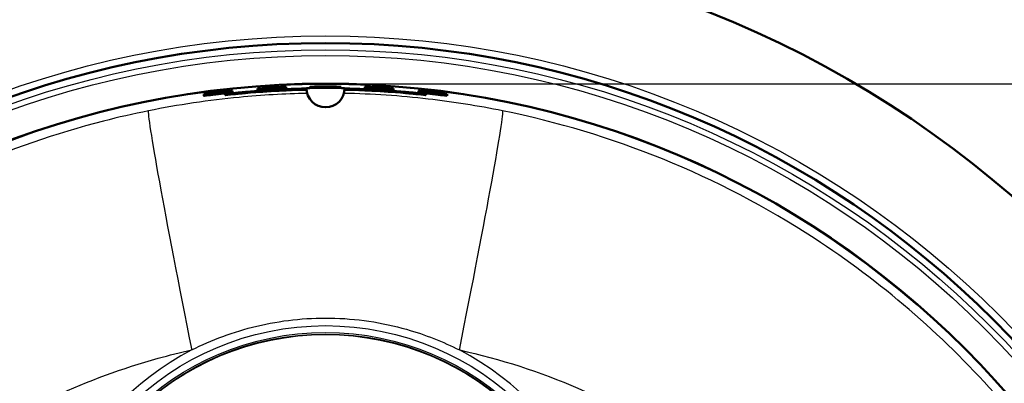
# Model space of a CAD drawing. Units: millimetres. Extents: x 0 to 2100, y 0 to 2970.
# Drawn here: x 555 to 762, y 1894 to 1970 of the extents above; entities that cross this region are included whole.
import ezdxf

# ---------------------------------------------------------------- set-up
doc = ezdxf.new("R2010")
doc.units = ezdxf.units.MM
doc.header["$LTSCALE"] = 10
for name, color, linetype, lineweight in [('Dimensions(ISO)', 7, 'Continuous', 25), ('Sketch Geometry(ISO)', 7, 'Continuous', 50), ('Visible Edges(ISO)', 7, 'Continuous', 50), ('Visible Tangent Edges(ISO)', 7, 'Continuous', 25)]:
    doc.layers.add(name, color=color, linetype=linetype, lineweight=lineweight)
doc.styles.add('Text_3.5mm', font='arial.ttf', dxfattribs={"width": 0.9})
doc.dimstyles.new('KS-STANDARD', dxfattribs={"dimscale": 10, "dimtxt": 3.5, "dimasz": 2.5, "dimexe": 3.175, "dimexo": 0, "dimgap": 0.8, "dimtad": 1, "dimdec": 1, "dimrnd": 1e-08, "dimtxsty": 'Text_3.5mm', "dimcen": 0.09, "dimdle": 10, "dimclrd": 7, "dimclre": 7, "dimclrt": 7, "dimadec": 0, "dimazin": 2, "dimtfac": 0.714286, "dimtdec": 4, "dimtmove": 0, "dimatfit": 3, "dimfxl": 1, "dimtolj": 1, "dimlwd": 25, "dimlwe": 25, "dimarcsym": 0})

# ---------------------------------------------------------------- blocks, each defined once
blk = doc.blocks.new('*D4')
at = {"layer": 'Defpoints', "color": 0, "linetype": 'Continuous', "transparency": 16777216}
for p in [(839.05, 2106.92), (400.05, 1766.92), (839.05, 1766.92)]:
    blk.add_point(p, dxfattribs=at)
at = {"layer": 'Dimensions(ISO)', "color": 7, "linetype": 'Continuous', "lineweight": 25, "transparency": 16777216}
for p, q in [((400.05, 1766.92), (400.05, 2138.67)), ((839.05, 1766.92), (839.05, 2138.67)), ((425.05, 2106.92), (814.05, 2106.92))]:
    blk.add_line(p, q, dxfattribs=at)
at = {"layer": 'Dimensions(ISO)', "color": 7, "linetype": 'Continuous', "transparency": 16777216}
for points in [[(425.05, 2111.08), (425.05, 2102.75), (400.05, 2106.92)], [(814.05, 2111.08), (814.05, 2102.75), (839.05, 2106.92)]]:
    blk.add_solid(points, dxfattribs=at)
at = {"layer": 'Dimensions(ISO)', "color": 7, "linetype": 'Continuous', "lineweight": 25, "transparency": 16777216, "insert": (561.47, 2133.77), "char_height": 35, "attachment_point": 4, "style": 'Text_3.5mm'}
blk.add_mtext('\\A1;\\fArial|b0|i0;Ø 439', dxfattribs=at)
blk = doc.blocks.new('*D5')
at = {"layer": 'Defpoints', "color": 0, "linetype": 'Continuous', "transparency": 16777216}
for p in [(619.55, 1956.32), (619.55, 1577.52), (959.55, 1577.52)]:
    blk.add_point(p, dxfattribs=at)
at = {"layer": 'Dimensions(ISO)', "color": 7, "linetype": 'Continuous', "lineweight": 25, "transparency": 16777216}
for p, q in [((619.55, 1956.32), (991.3, 1956.32)), ((959.55, 1931.32), (959.55, 1602.52)), ((619.55, 1577.52), (991.3, 1577.52))]:
    blk.add_line(p, q, dxfattribs=at)
at = {"layer": 'Dimensions(ISO)', "color": 7, "linetype": 'Continuous', "transparency": 16777216}
for points in [[(955.38, 1931.32), (963.71, 1931.32), (959.55, 1956.32)], [(955.38, 1602.52), (963.71, 1602.52), (959.55, 1577.52)]]:
    blk.add_solid(points, dxfattribs=at)
at = {"layer": 'Dimensions(ISO)', "color": 7, "linetype": 'Continuous', "lineweight": 25, "transparency": 16777216, "insert": (929.94, 1690.49), "char_height": 35, "attachment_point": 4, "rotation": 90, "style": 'Text_3.5mm'}
blk.add_mtext('\\A1;\\fArial|b0|i0;Ø 378,8', dxfattribs=at)

msp = doc.modelspace()

# ---------------------------------------------------------------- linework, layer by layer
at = {"layer": 'Sketch Geometry(ISO)'}
msp.add_circle((619.55, 1766.92), 189.4, dxfattribs=at)
at = {"layer": 'Visible Edges(ISO)'}
for p, q in [((605.3, 1955.01), (605.3, 1955.29)), ((608.02, 1954.88), (608.02, 1954.91)), ((608.12, 1954.91), (608.12, 1954.92)), ((608.12, 1954.91), (608.12, 1954.89)), ((608.9, 1954.92), (608.9, 1954.92)), ((609.47, 1954.98), (609.47, 1954.99)), ((610.01, 1954.94), (610.01, 1954.94)), ((610.81, 1955.03), (610.81, 1955.03)), ((611.3, 1955.64), (611.3, 1955.36)), ((611.47, 1955.03), (611.47, 1955.03)), ((611.61, 1955.09), (611.61, 1955.1)), ((611.98, 1955.03), (611.98, 1955.05)), ((611.98, 1955.05), (611.98, 1955.05)), ((612.08, 1955.05), (612.08, 1955.03)), ((612.45, 1954.98), (612.45, 1955.22)), ((612.45, 1955.22), (612.45, 1955.22)), ((612.55, 1955.22), (612.55, 1954.98)), ((612.55, 1955.22), (612.55, 1955.22)), ((612.91, 1955.06), (612.91, 1955.08)), ((613.01, 1955.09), (613.01, 1955.07)), ((613.01, 1955.09), (613.01, 1955.09)), ((613.39, 1955.1), (613.39, 1955.1)), ((613.91, 1955.18), (613.91, 1955.2)), ((614.01, 1955.2), (614.01, 1955.18)), ((614.01, 1955.2), (614.01, 1955.2)), ((614.39, 1955.19), (614.39, 1955.19)), ((614.94, 1955.14), (614.94, 1955.15)), ((615.12, 1955.16), (615.12, 1955.16)), ((615.38, 1955.15), (615.38, 1955.15)), ((615.38, 1955.13), (615.38, 1955.15)), ((615.41, 1955.18), (615.41, 1955.19)), ((615.48, 1955.16), (615.48, 1955.13)), ((618.05, 1955.45), (618.05, 1955.73)), ((621.05, 1955.45), (621.05, 1955.73)), ((623.79, 1955.13), (623.79, 1955.13)), ((623.83, 1955.21), (623.83, 1955.23)), ((623.93, 1955.23), (623.93, 1955.23)), ((623.93, 1955.23), (623.93, 1955.21)), ((624.31, 1955.2), (624.31, 1955.2)), ((624.31, 1955.17), (624.31, 1955.2)), ((624.41, 1955.2), (624.41, 1955.16)), ((625.43, 1955.09), (625.43, 1955.17)), ((625.53, 1955.17), (625.53, 1955.08)), ((625.53, 1955.17), (625.53, 1955.17)), ((626.08, 1955.15), (626.08, 1955.17)), ((626.08, 1955.17), (626.08, 1955.17)), ((626.18, 1955.16), (626.18, 1955.14)), ((626.55, 1955.22), (626.55, 1955.22)), ((626.55, 1954.98), (626.55, 1955.22)), ((626.65, 1955.22), (626.65, 1954.98)), ((626.65, 1955.22), (626.65, 1955.22)), ((627.02, 1955.11), (627.02, 1955.13)), ((627.02, 1955.03), (627.02, 1955.05)), ((627.12, 1955.13), (627.12, 1955.13)), ((627.12, 1955.13), (627.12, 1955.11)), ((627.12, 1955.05), (627.12, 1955.03)), ((627.12, 1955.05), (627.12, 1955.05)), ((627.63, 1955.03), (627.63, 1955.09)), ((627.63, 1955.09), (627.63, 1955.09)), ((627.73, 1955.08), (627.73, 1955.02)), ((627.8, 1955.36), (627.8, 1955.64)), ((629.71, 1954.96), (629.71, 1954.99)), ((629.71, 1954.92), (629.71, 1954.95)), ((629.81, 1954.98), (629.81, 1954.98)), ((629.81, 1954.98), (629.81, 1954.96)), ((629.81, 1954.94), (629.81, 1954.95)), ((629.81, 1954.94), (629.81, 1954.92)), ((629.85, 1954.94), (629.85, 1954.94)), ((629.89, 1954.95), (629.89, 1954.96)), ((630.17, 1954.96), (630.17, 1954.98)), ((630.17, 1954.98), (630.17, 1954.98)), ((630.17, 1954.9), (630.17, 1954.9)), ((630.17, 1954.88), (630.17, 1954.9)), ((630.27, 1954.98), (630.27, 1954.96)), ((630.27, 1954.9), (630.27, 1954.87)), ((630.72, 1954.93), (630.72, 1954.95)), ((630.82, 1954.94), (630.82, 1954.94)), ((630.82, 1954.94), (630.82, 1954.92)), ((631.09, 1954.91), (631.09, 1954.91)), ((633.8, 1955.29), (633.8, 1955.01)), ((594.05, 1953.81), (594.05, 1954.09)), ((598.55, 1953.93), (598.55, 1954.18)), ((598.65, 1954.19), (598.65, 1954.19)), ((598.65, 1954.19), (598.65, 1953.95)), ((599.29, 1954.17), (599.29, 1954.19)), ((599.29, 1954.09), (599.29, 1954.11)), ((599.39, 1954.2), (599.39, 1954.18)), ((599.39, 1954.2), (599.39, 1954.2)), ((599.39, 1954.12), (599.39, 1954.12)), ((599.39, 1954.12), (599.39, 1954.1)), ((599.83, 1954.23), (599.83, 1954.23)), ((599.83, 1954.17), (599.83, 1954.23)), ((599.93, 1954.24), (599.93, 1954.17)), ((600.05, 1954.81), (600.05, 1954.53)), ((602.15, 1954.43), (602.15, 1954.46)), ((602.15, 1954.39), (602.15, 1954.42)), ((602.25, 1954.46), (602.25, 1954.47)), ((602.25, 1954.46), (602.25, 1954.44)), ((602.25, 1954.43), (602.25, 1954.43)), ((602.25, 1954.43), (602.25, 1954.4)), ((602.68, 1954.42), (602.68, 1954.44)), ((602.68, 1954.44), (602.68, 1954.44)), ((602.78, 1954.45), (602.78, 1954.43)), ((603.31, 1954.54), (603.31, 1954.54)), ((603.31, 1954.52), (603.31, 1954.54)), ((603.41, 1954.55), (603.41, 1954.53)), ((603.52, 1954.58), (603.52, 1954.58)), ((603.52, 1954.57), (603.52, 1954.58)), ((603.62, 1954.59), (603.62, 1954.58)), ((604.7, 1954.69), (604.7, 1954.69)), ((604.7, 1954.67), (604.7, 1954.69)), ((604.8, 1954.7), (604.8, 1954.67)), ((605.28, 1954.72), (605.28, 1954.74)), ((605.28, 1954.64), (605.28, 1954.66)), ((605.38, 1954.75), (605.38, 1954.75)), ((605.38, 1954.75), (605.38, 1954.73)), ((605.38, 1954.67), (605.38, 1954.65)), ((605.38, 1954.67), (605.38, 1954.67)), ((605.9, 1954.71), (605.9, 1954.77)), ((605.9, 1954.77), (605.9, 1954.77)), ((606, 1954.77), (606, 1954.71)), ((608.02, 1954.85), (608.02, 1954.87)), ((608.12, 1954.88), (608.12, 1954.88)), ((608.12, 1954.88), (608.12, 1954.85)), ((608.55, 1954.88), (608.55, 1954.88)), ((608.55, 1954.86), (608.55, 1954.88)), ((608.65, 1954.89), (608.65, 1954.86)), ((630.72, 1954.85), (630.72, 1954.87)), ((630.82, 1954.86), (630.82, 1954.84)), ((630.82, 1954.86), (630.82, 1954.86)), ((631.09, 1954.85), (631.09, 1954.85)), ((631.72, 1954.84), (631.72, 1954.85)), ((632.98, 1954.78), (632.98, 1954.78)), ((633.37, 1954.75), (633.37, 1954.77)), ((633.37, 1954.77), (633.37, 1954.77)), ((633.42, 1954.69), (633.42, 1954.69)), ((633.47, 1954.77), (633.47, 1954.75)), ((633.76, 1954.66), (633.76, 1954.66)), ((633.76, 1954.64), (633.76, 1954.66)), ((633.86, 1954.66), (633.86, 1954.63)), ((634.38, 1954.68), (634.38, 1954.7)), ((634.38, 1954.59), (634.38, 1954.62)), ((634.48, 1954.69), (634.48, 1954.67)), ((634.48, 1954.69), (634.48, 1954.69)), ((634.48, 1954.61), (634.48, 1954.61)), ((634.48, 1954.61), (634.48, 1954.59)), ((634.94, 1954.63), (634.94, 1954.63)), ((634.94, 1954.57), (634.94, 1954.63)), ((635.04, 1954.62), (635.04, 1954.56)), ((637.16, 1954.41), (637.16, 1954.44)), ((637.16, 1954.37), (637.16, 1954.4)), ((637.26, 1954.43), (637.26, 1954.43)), ((637.26, 1954.43), (637.26, 1954.4)), ((637.26, 1954.39), (637.26, 1954.37)), ((637.26, 1954.39), (637.26, 1954.39)), ((638.32, 1954.3), (638.32, 1954.3)), ((638.32, 1954.29), (638.32, 1954.3)), ((638.42, 1954.29), (638.42, 1954.27)), ((638.52, 1954.29), (638.52, 1954.3)), ((638.52, 1954.3), (638.52, 1954.3)), ((638.52, 1954.24), (638.52, 1954.25)), ((638.62, 1954.29), (638.62, 1954.28)), ((638.62, 1954.24), (638.62, 1954.24)), ((638.62, 1954.24), (638.62, 1954.23)), ((639.05, 1954.53), (639.05, 1954.81)), ((639.7, 1954.2), (639.7, 1954.2)), ((639.7, 1954.17), (639.7, 1954.2)), ((639.7, 1954.1), (639.7, 1954.13)), ((639.7, 1954.13), (639.7, 1954.13)), ((639.8, 1954.19), (639.8, 1954.16)), ((639.8, 1954.12), (639.8, 1954.09)), ((640.45, 1954.19), (640.45, 1954.19)), ((640.45, 1953.95), (640.45, 1954.19)), ((640.55, 1954.18), (640.55, 1953.93)), ((645.05, 1954.09), (645.05, 1953.81))]:
    msp.add_line(p, q, dxfattribs=at)
for radius in [219.5, 197.9]:
    msp.add_circle((619.55, 1766.92), radius, dxfattribs=at)
for centre, radius, start, end in [((619.55, 1766.92), 188.43, 91.2161, 96.3986), ((619.55, 1766.92), 188.19, 91.2141, 96.4069), ((619.55, 1766.92), 188.43, 92.1598, 96.3681), ((619.55, 1766.92), 188.19, 92.1625, 96.3762), ((619.55, 1766.92), 188.36, 92.8718, 94.3453), ((619.55, 1766.92), 188.36, 92.8719, 94.3148), ((619.55, 1766.92), 188.34, 93.2726, 93.5093), ((619.55, 1766.92), 188.32, 93.273, 93.5098), ((619.55, 1766.92), 188.31, 93.2207, 93.51), ((619.55, 1766.92), 188.34, 93.2726, 93.4789), ((619.55, 1766.92), 188.32, 93.273, 93.4793), ((619.55, 1766.92), 188.3, 93.2406, 93.4796), ((619.55, 1766.92), 188.26, 92.2736, 92.9043), ((619.55, 1766.92), 188.26, 92.3041, 92.8845), ((619.55, 1766.92), 188.28, 92.3038, 92.4578), ((619.55, 1766.92), 188.28, 92.2734, 92.4383), ((619.55, 1766.92), 188.39, 92.1298, 92.1603), ((619.55, 1766.92), 188.43, 91.2161, 92.1293), ((619.55, 1766.92), 188.19, 91.2141, 92.1321), ((619.55, 1766.92), 188.26, 91.2379, 92.0194), ((619.55, 1766.92), 188.28, 91.8955, 92.0191), ((619.55, 1766.92), 188.26, 91.2683, 91.9889), ((619.55, 1766.92), 188.28, 91.8731, 91.9887), ((619.55, 1766.92), 188.36, 91.216, 91.7144), ((619.55, 1766.92), 188.34, 91.5704, 91.7146), ((619.55, 1766.92), 188.36, 91.216, 91.684), ((619.55, 1766.92), 188.34, 91.529, 91.6841), ((619.55, 1766.92), 188.28, 91.2682, 91.4442), ((619.55, 1766.92), 188.28, 91.2378, 91.4028), ((619.55, 1766.92), 188.3, 91.2155, 91.3699), ((619.55, 1766.92), 188.29, 91.2155, 91.3475), ((619.55, 1766.92), 188.31, 91.2156, 91.2988), ((619.55, 1766.92), 188.31, 91.2156, 91.2575), ((619.55, 1955.38), 4, 180, 0), ((619.55, 1766.92), 188.19, 87.8679, 88.7859), ((619.55, 1766.92), 188.19, 83.5931, 88.7859), ((619.55, 1766.92), 188.43, 87.8707, 88.7839), ((619.55, 1766.92), 188.43, 83.6014, 88.7839), ((619.55, 1766.92), 188.26, 88.1799, 88.7089), ((619.55, 1766.92), 188.36, 87.9817, 88.6975), ((619.55, 1766.92), 188.34, 88.5515, 88.6974), ((619.55, 1766.92), 188.26, 88.2103, 88.6916), ((619.55, 1766.92), 188.36, 88.0121, 88.6671), ((619.55, 1766.92), 188.34, 88.5211, 88.667), ((619.55, 1766.92), 188.34, 88.012, 88.2111), ((619.55, 1766.92), 188.34, 87.9815, 88.1807), ((619.55, 1766.92), 188.39, 87.8397, 87.8702), ((619.55, 1766.92), 188.43, 83.6319, 87.8402), ((619.55, 1766.92), 188.19, 83.6238, 87.8375), ((619.55, 1766.92), 188.36, 86.7364, 87.7276), ((619.55, 1766.92), 188.34, 87.5419, 87.7273), ((619.55, 1766.92), 188.28, 87.5411, 87.7266), ((619.55, 1766.92), 188.26, 86.7346, 87.7264), ((619.55, 1766.92), 188.36, 86.7668, 87.6971), ((619.55, 1766.92), 188.34, 87.5114, 87.6969), ((619.55, 1766.92), 188.28, 87.5106, 87.6961), ((619.55, 1766.92), 188.26, 86.7651, 87.6959), ((619.55, 1766.92), 188.34, 86.7665, 86.9057), ((619.55, 1766.92), 188.32, 86.8507, 86.9053), ((619.55, 1766.92), 188.31, 86.8486, 86.9051), ((619.55, 1766.92), 188.28, 86.7654, 86.9047), ((619.55, 1766.92), 188.34, 86.736, 86.8752), ((619.55, 1766.92), 188.32, 86.8634, 86.8749), ((619.55, 1766.92), 188.31, 86.8623, 86.8746), ((619.55, 1766.92), 188.28, 86.735, 86.8742), ((619.55, 1766.92), 188.36, 85.7614, 86.5989), ((619.55, 1766.92), 188.34, 86.4867, 86.5985), ((619.55, 1766.92), 188.36, 85.7918, 86.5684), ((619.55, 1766.92), 188.34, 86.4134, 86.5681), ((619.55, 1766.92), 188.39, 96.3695, 96.4001), ((619.55, 1766.92), 188.36, 94.4916, 96.1736), ((619.55, 1766.92), 188.26, 95.1108, 96.177), ((619.55, 1766.92), 188.34, 96.0086, 96.1743), ((619.55, 1766.92), 188.28, 96.0105, 96.1763), ((619.55, 1766.92), 188.36, 94.5221, 96.1431), ((619.55, 1766.92), 188.26, 95.1413, 96.1463), ((619.55, 1766.92), 188.34, 95.978, 96.1436), ((619.55, 1766.92), 188.28, 95.98, 96.1457), ((619.55, 1766.92), 188.34, 94.8524, 95.2994), ((619.55, 1766.92), 188.32, 94.9468, 95.3), ((619.55, 1766.92), 188.31, 94.9472, 95.3004), ((619.55, 1766.92), 188.28, 95.1408, 95.3011), ((619.55, 1766.92), 188.34, 94.8829, 95.2688), ((619.55, 1766.92), 188.32, 94.9162, 95.2694), ((619.55, 1766.92), 188.3, 94.9167, 95.2699), ((619.55, 1766.92), 188.28, 95.1102, 95.2705), ((619.55, 1766.92), 188.33, 94.4923, 94.8832), ((619.55, 1766.92), 188.33, 94.5228, 94.8526), ((619.55, 1766.92), 188.26, 93.317, 94.3477), ((619.55, 1766.92), 188.34, 94.1565, 94.3458), ((619.55, 1766.92), 188.28, 94.1578, 94.3472), ((619.55, 1766.92), 188.26, 93.3475, 94.3171), ((619.55, 1766.92), 188.34, 94.126, 94.3152), ((619.55, 1766.92), 188.28, 94.1273, 94.3167), ((619.55, 1766.92), 188.28, 93.3471, 93.5105), ((619.55, 1766.92), 188.28, 93.3166, 93.48), ((619.55, 1766.92), 188.28, 86.4856, 86.5974), ((619.55, 1766.92), 188.26, 85.6403, 86.597), ((619.55, 1766.92), 188.28, 86.4175, 86.5669), ((619.55, 1766.92), 188.26, 85.6708, 86.5666), ((619.55, 1766.92), 188.34, 85.7915, 85.9218), ((619.55, 1766.92), 188.34, 85.7609, 85.9089), ((619.55, 1766.92), 188.28, 85.6713, 85.7739), ((619.55, 1766.92), 188.28, 85.6408, 85.7596), ((619.55, 1766.92), 188.36, 83.8264, 85.4843), ((619.55, 1766.92), 188.34, 85.3117, 85.4838), ((619.55, 1766.92), 188.28, 85.3102, 85.4824), ((619.55, 1766.92), 188.26, 83.823, 85.4818), ((619.55, 1766.92), 188.36, 83.8569, 85.4538), ((619.55, 1766.92), 188.34, 85.2812, 85.4533), ((619.55, 1766.92), 188.28, 85.2796, 85.4518), ((619.55, 1766.92), 188.26, 83.8537, 85.4514), ((619.55, 1766.92), 188.34, 84.1869, 84.6342), ((619.55, 1766.92), 188.32, 84.28, 84.6335), ((619.55, 1766.92), 188.31, 84.2796, 84.6331), ((619.55, 1766.92), 188.28, 84.1849, 84.6324), ((619.55, 1766.92), 188.34, 84.2174, 84.6036), ((619.55, 1766.92), 188.32, 84.2495, 84.603), ((619.55, 1766.92), 188.3, 84.249, 84.6025), ((619.55, 1766.92), 188.28, 84.2155, 84.6019), ((619.55, 1766.92), 188.33, 83.8254, 84.2171), ((619.55, 1766.92), 188.29, 83.8241, 84.2159), ((619.55, 1766.92), 188.33, 83.856, 84.1865), ((619.55, 1766.92), 188.29, 83.8546, 84.1852), ((619.55, 1766.92), 188.39, 83.5999, 83.6305)]:
    msp.add_arc(centre, radius, start, end, dxfattribs=at)
for centre, major_axis, ratio, start_param, end_param in [((612.11, 1766.92), (188.18, 0), 0.999218, 1.581949, 1.587825), ((612.11, 1766.92), (188.18, 0), 0.999218, 1.581601, 1.587478), ((612.45, 1766.92), (-188.24, 0), 0.999289, 4.717591, 4.721813), ((612.45, 1766.92), (188.25, 0), 0.999289, 1.575658, 1.579512), ((630.14, 1766.92), (189.22, 0), 0.998433, 1.654137, 1.659792), ((630.14, 1766.92), (189.22, 0), 0.998433, 1.653417, 1.659403), ((630.13, 1766.92), (-189.14, 0), 0.998433, 4.792241, 4.793533), ((630.13, 1766.92), (-189.13, 0), 0.998433, 4.791852, 4.792813), ((630.13, 1766.92), (-189.14, 0), 0.998433, 4.789558, 4.791004), ((630.13, 1766.92), (-189.13, 0), 0.998433, 4.789558, 4.790284), ((619.55, 1955.38), (-4, 0), 0.017452, 3.141593, 6.283185), ((614.01, 1766.92), (188.61, 0), 0.999569, 1.516168, 1.520229), ((614.01, 1766.92), (-188.61, 0), 0.999569, 4.657229, 4.661822), ((614.02, 1766.92), (-188.55, 0), 0.999569, 4.660224, 4.661849), ((614.02, 1766.92), (-188.55, 0), 0.999569, 4.660526, 4.66185), ((622.85, 1766.92), (188.2, 0), 0.999846, 1.526988, 1.533568), ((615.86, 1766.92), (188.58, 0), 0.999809, 1.489966, 1.49653), ((622.85, 1766.92), (188.2, 0), 0.999846, 1.525707, 1.533346), ((615.86, 1766.92), (188.58, 0), 0.999809, 1.488778, 1.496293), ((615.56, 1766.92), (188.66, 0), 0.999777, 1.475969, 1.485753), ((622.91, 1766.92), (-188.17, 0), 0.99984, 4.659064, 4.666292), ((615.56, 1766.92), (-188.66, 0), 0.999777, 4.617311, 4.626632), ((622.91, 1766.92), (-188.16, 0), 0.99984, 4.658839, 4.665576)]:
    msp.add_ellipse(centre, major_axis=major_axis, ratio=ratio, start_param=start_param, end_param=end_param, dxfattribs=at)
for points, knots in [([(605.3, 1955.29), (605.3, 1955.29), (605.37, 1955.3), (605.68, 1955.34), (605.91, 1955.36), (606.44, 1955.41), (606.78, 1955.44), (607.52, 1955.49), (607.92, 1955.52), (608.67, 1955.56), (609.07, 1955.58), (609.81, 1955.62), (610.15, 1955.63), (610.68, 1955.65), (610.91, 1955.65), (611.22, 1955.65), (611.3, 1955.65), (611.3, 1955.64), (611.3, 1955.64), (611.3, 1955.64), (611.3, 1955.64)], [-0.9047632, -0.9047632, -0.9047632, -0.9047632, -0.7920131, -0.7920131, -0.6788681, -0.6788681, -0.5656094, -0.5656094, -0.4523507, -0.4523507, -0.3392157, -0.3392157, -0.2260806, -0.2260806, -0.1130403, -0.1130403, 0, 0, 0, 0.0002287, 0.0002287, 0.0002287, 0.0002287]), ([(611.3, 1955.36), (611.3, 1955.36), (611.22, 1955.35), (610.92, 1955.32), (610.69, 1955.3), (610.16, 1955.27), (609.82, 1955.25), (609.08, 1955.2), (608.68, 1955.18), (607.92, 1955.13), (607.52, 1955.11), (606.78, 1955.07), (606.44, 1955.05), (605.91, 1955.02), (605.68, 1955.01), (605.37, 1955), (605.3, 1955), (605.3, 1955.01), (605.3, 1955.01), (605.3, 1955.01)], [0.000229, 0.000229, 0.000229, 0.000229, 0.1130125, 0.1130125, 0.226025, 0.226025, 0.3392146, 0.3392146, 0.4524042, 0.4524042, 0.5656092, 0.5656092, 0.6788142, 0.6788142, 0.7917666, 0.7917666, 0.9047191, 0.9047191, 0.9051147, 0.9051147, 0.9051147, 0.9051147]), ([(608.8, 1954.96), (608.89, 1954.96), (609, 1954.97), (609.19, 1954.98), (609.27, 1954.98), (609.41, 1954.98), (609.47, 1954.99), (609.55, 1954.99), (609.57, 1954.99), (609.57, 1954.98), (609.57, 1954.98), (609.55, 1954.98), (609.47, 1954.97), (609.41, 1954.97), (609.27, 1954.96), (609.19, 1954.95), (609, 1954.94), (608.89, 1954.93), (608.8, 1954.93), (608.8, 1954.93), (608.8, 1954.93)], [-0.1162075, -0.1162075, -0.1162075, -0.1162075, -0.0872012, -0.0872012, -0.058118, -0.058118, -0.029059, -0.029059, 0, 0, 0, 0.0290613, 0.0290613, 0.0581226, 0.0581226, 0.0872299, 0.0872299, 0.1163371, 0.1163371, 0.1164141, 0.1164141, 0.1164141, 0.1164141]), ([(608.8, 1954.93), (608.8, 1954.93), (608.8, 1954.93), (608.88, 1954.93), (608.97, 1954.94), (609.14, 1954.95), (609.21, 1954.96), (609.33, 1954.96), (609.38, 1954.97), (609.45, 1954.97), (609.47, 1954.98), (609.47, 1954.98), (609.47, 1954.98), (609.45, 1954.98), (609.38, 1954.98), (609.33, 1954.98), (609.21, 1954.97), (609.13, 1954.97), (608.97, 1954.96), (608.88, 1954.96), (608.8, 1954.95)], [-0.101322, -0.101322, -0.101322, -0.101322, -0.101255, -0.101255, -0.0759212, -0.0759212, -0.0505873, -0.0505873, -0.0252937, -0.0252937, 0, 0, 0, 0.0252913, 0.0252913, 0.0505825, 0.0505825, 0.075895, 0.075895, 0.1011405, 0.1011405, 0.1011405, 0.1011405]), ([(610.81, 1955.03), (610.97, 1955.03), (611.12, 1955.04), (611.39, 1955.06), (611.51, 1955.07), (611.67, 1955.08), (611.71, 1955.09), (611.71, 1955.09), (611.71, 1955.09), (611.67, 1955.1), (611.51, 1955.1), (611.38, 1955.09), (611.1, 1955.09), (610.92, 1955.08), (610.52, 1955.06), (610.31, 1955.05), (610.11, 1955.04)], [-0.1721043, -0.1721043, -0.1721043, -0.1721043, -0.120716, -0.120716, -0.060358, -0.060358, 0, 0, 0, 0.0603592, 0.0603592, 0.1207183, 0.1207183, 0.1811133, 0.1811133, 0.2413679, 0.2413679, 0.2413679, 0.2413679]), ([(610.68, 1955.02), (610.68, 1955.02), (610.68, 1955.02), (610.87, 1955.03), (611.04, 1955.04), (611.31, 1955.06), (611.42, 1955.06), (611.57, 1955.08), (611.61, 1955.08), (611.61, 1955.09), (611.61, 1955.09), (611.57, 1955.09), (611.42, 1955.09), (611.3, 1955.09), (611.04, 1955.08), (610.87, 1955.08), (610.5, 1955.06), (610.3, 1955.05), (610.11, 1955.04)], [-0.1706112, -0.1706112, -0.1706112, -0.1706112, -0.1698371, -0.1698371, -0.1131821, -0.1131821, -0.0565911, -0.0565911, 0, 0, 0, 0.0565913, 0.0565913, 0.1131826, 0.1131826, 0.1698076, 0.1698076, 0.226301, 0.226301, 0.226301, 0.226301]), ([(618.05, 1955.63), (617.75, 1955.63), (617.48, 1955.63), (616.96, 1955.63), (616.71, 1955.63), (616.38, 1955.64), (616.3, 1955.65), (616.3, 1955.66), (616.38, 1955.67), (616.71, 1955.69), (616.96, 1955.7), (617.54, 1955.72), (617.9, 1955.73), (618.7, 1955.74), (619.14, 1955.74), (619.96, 1955.74), (620.39, 1955.74), (621.19, 1955.73), (621.56, 1955.72), (622.13, 1955.7), (622.38, 1955.69), (622.72, 1955.67), (622.8, 1955.66), (622.8, 1955.66)], [0.638685, 0.638685, 0.638685, 0.638685, 0.734409, 0.734409, 0.856815, 0.856815, 0.979222, 0.979222, 1.101696, 1.101696, 1.224171, 1.224171, 1.346631, 1.346631, 1.469092, 1.469092, 1.591552, 1.591552, 1.714013, 1.714013, 1.836487, 1.836487, 1.958962, 1.958962, 1.958962, 1.958962]), ([(622.8, 1955.66), (622.8, 1955.65), (622.72, 1955.64), (622.38, 1955.63), (622.13, 1955.63), (621.62, 1955.63), (621.35, 1955.63), (621.05, 1955.63)], [0, 0, 0, 0, 0.1224066, 0.1224066, 0.2448132, 0.2448132, 0.3405368, 0.3405368, 0.3405368, 0.3405368]), ([(627.8, 1955.64), (627.8, 1955.64), (627.8, 1955.64), (627.8, 1955.65), (627.87, 1955.65), (628.18, 1955.65), (628.41, 1955.65), (628.94, 1955.63), (629.28, 1955.62), (630.02, 1955.58), (630.42, 1955.56), (631.18, 1955.52), (631.58, 1955.49), (632.32, 1955.44), (632.66, 1955.41), (633.19, 1955.36), (633.42, 1955.34), (633.72, 1955.3), (633.8, 1955.29), (633.8, 1955.29)], [0.9044883, 0.9044883, 0.9044883, 0.9044883, 0.904717, 0.904717, 1.0177573, 1.0177573, 1.1307976, 1.1307976, 1.2439327, 1.2439327, 1.3570677, 1.3570677, 1.4703264, 1.4703264, 1.5835851, 1.5835851, 1.6967301, 1.6967301, 1.8094802, 1.8094802, 1.8094802, 1.8094802]), ([(633.8, 1955.01), (633.8, 1955.01), (633.8, 1955.01), (633.8, 1955.01), (633.8, 1955), (633.72, 1955), (633.41, 1955.01), (633.18, 1955.02), (632.65, 1955.05), (632.31, 1955.07), (631.57, 1955.11), (631.17, 1955.13), (630.42, 1955.18), (630.02, 1955.2), (629.28, 1955.25), (628.94, 1955.27), (628.41, 1955.3), (628.18, 1955.32), (627.87, 1955.35), (627.8, 1955.36), (627.8, 1955.36)], [-0.0003956, -0.0003956, -0.0003956, -0.0003956, 0, 0, 0, 0.1129525, 0.1129525, 0.2259049, 0.2259049, 0.3391099, 0.3391099, 0.4523149, 0.4523149, 0.5655045, 0.5655045, 0.6786941, 0.6786941, 0.7917066, 0.7917066, 0.9044901, 0.9044901, 0.9044901, 0.9044901]), ([(594.05, 1954.09), (594.05, 1954.1), (594.12, 1954.12), (594.43, 1954.17), (594.66, 1954.21), (595.19, 1954.29), (595.52, 1954.34), (596.26, 1954.43), (596.66, 1954.49), (597.42, 1954.58), (597.82, 1954.62), (598.56, 1954.7), (598.9, 1954.73), (599.43, 1954.78), (599.66, 1954.8), (599.97, 1954.82), (600.05, 1954.82), (600.05, 1954.81), (600.05, 1954.81), (600.05, 1954.81), (600.05, 1954.81)], [-0.9068934, -0.9068934, -0.9068934, -0.9068934, -0.7942741, -0.7942741, -0.6809481, -0.6809481, -0.5671444, -0.5671444, -0.4533406, -0.4533406, -0.3397855, -0.3397855, -0.2262304, -0.2262304, -0.1131152, -0.1131152, 0, 0, 0, 0.0005405, 0.0005405, 0.0005405, 0.0005405]), ([(600.05, 1954.53), (600.05, 1954.53), (599.97, 1954.51), (599.67, 1954.47), (599.44, 1954.44), (598.91, 1954.37), (598.57, 1954.33), (597.83, 1954.24), (597.43, 1954.19), (596.68, 1954.1), (596.27, 1954.05), (595.53, 1953.96), (595.2, 1953.92), (594.66, 1953.86), (594.43, 1953.84), (594.12, 1953.81), (594.05, 1953.81), (594.05, 1953.81), (594.05, 1953.81), (594.05, 1953.81)], [0.0005413, 0.0005413, 0.0005413, 0.0005413, 0.1130102, 0.1130102, 0.2260205, 0.2260205, 0.3398447, 0.3398447, 0.453669, 0.453669, 0.5675271, 0.5675271, 0.6813853, 0.6813853, 0.7942764, 0.7942764, 0.9071675, 0.9071675, 0.9078752, 0.9078752, 0.9078752, 0.9078752]), ([(639.05, 1954.81), (639.05, 1954.81), (639.05, 1954.81), (639.05, 1954.82), (639.12, 1954.82), (639.43, 1954.8), (639.66, 1954.78), (640.2, 1954.73), (640.54, 1954.7), (641.28, 1954.62), (641.68, 1954.58), (642.43, 1954.49), (642.83, 1954.43), (643.57, 1954.34), (643.91, 1954.29), (644.44, 1954.21), (644.67, 1954.17), (644.97, 1954.12), (645.05, 1954.1), (645.05, 1954.09)], [0.9066176, 0.9066176, 0.9066176, 0.9066176, 0.907158, 0.907158, 1.0202732, 1.0202732, 1.1333884, 1.1333884, 1.2469436, 1.2469436, 1.3604987, 1.3604987, 1.4743024, 1.4743024, 1.5881061, 1.5881061, 1.7014321, 1.7014321, 1.8140515, 1.8140515, 1.8140515, 1.8140515]), ([(645.05, 1953.81), (645.05, 1953.81), (645.05, 1953.81), (645.05, 1953.81), (645.05, 1953.81), (644.97, 1953.81), (644.66, 1953.84), (644.43, 1953.86), (643.9, 1953.92), (643.56, 1953.96), (642.82, 1954.05), (642.42, 1954.1), (641.66, 1954.19), (641.26, 1954.24), (640.52, 1954.33), (640.19, 1954.37), (639.65, 1954.44), (639.43, 1954.47), (639.12, 1954.51), (639.05, 1954.53), (639.05, 1954.53)], [-0.0007077, -0.0007077, -0.0007077, -0.0007077, 0, 0, 0, 0.1128911, 0.1128911, 0.2257822, 0.2257822, 0.3396404, 0.3396404, 0.4534985, 0.4534985, 0.5673228, 0.5673228, 0.681147, 0.681147, 0.7941573, 0.7941573, 0.9066262, 0.9066262, 0.9066262, 0.9066262])]:
    msp.add_open_spline(points, degree=3, knots=knots, dxfattribs=at)
at = {"layer": 'Visible Tangent Edges(ISO)'}
for p, q in [((608.8, 1954.95), (608.8, 1954.96)), ((608.8, 1954.93), (608.8, 1954.93)), ((610.11, 1955.04), (610.11, 1955.04))]:
    msp.add_line(p, q, dxfattribs=at)
for centre, radius in [((619.55, 1766.92), 199.4), ((619.55, 1766.92), 196.5), ((619.55, 1766.92), 195.31), ((619.55, 1766.92), 189.31), ((619.55, 1846.92), 58.76), ((619.55, 1846.92), 57.33), ((619.55, 1846.92), 57.01), ((619.55, 1846.92), 56.9)]:
    msp.add_circle(centre, radius, dxfattribs=at)
msp.add_arc((619.55, 1846.92), 60.55, 117.5796, 62.4204, dxfattribs=at)
for centre, major_axis, start_param, end_param in [((593.22, 1897.32), (-10.75, 53.33), 0.017456, 1.505765), ((645.88, 1897.32), (10.75, 53.33), 4.77742, 6.265729)]:
    msp.add_ellipse(centre, major_axis=major_axis, ratio=0.018901, start_param=start_param, end_param=end_param, dxfattribs=at)
for points, knots in [([(615.7, 1954.3), (610.95, 1954.2), (606.21, 1953.92), (595.09, 1952.85), (588.74, 1951.91), (582.45, 1950.64)], [-50.195882, -50.195882, -50.195882, -50.195882, -28.843216, -28.843216, 0, 0, 0, 0]), ([(656.64, 1950.64), (651.48, 1951.68), (646.28, 1952.5), (635.19, 1953.78), (629.3, 1954.18), (623.4, 1954.3)], [-111.933243, -111.933243, -111.933243, -111.933243, -88.264486, -88.264486, -61.737288, -61.737288, -61.737288, -61.737288]), ([(582.45, 1950.64), (579.3, 1950), (576.16, 1949.29), (553.05, 1943.37), (533.92, 1934.93), (505.54, 1916.32), (495.19, 1907.83), (471.9, 1884.16), (460.23, 1867.75), (446.4, 1839.77), (442.3, 1829.16), (434.61, 1802.2), (432.19, 1785.5), (431.83, 1751.26), (434.12, 1733.71), (441.84, 1705.81), (445.9, 1695.09), (455.9, 1674.52), (461.86, 1664.67), (475.47, 1646.24), (483.12, 1637.65), (502.52, 1619.52), (514.8, 1610.55), (545.62, 1593.31), (564.88, 1586.31), (596.58, 1580.33), (608.63, 1579.24), (637.83, 1579.41), (654.97, 1581.88), (690.62, 1592.15), (708.88, 1600.75), (735.54, 1618.96), (745.04, 1626.93), (766.43, 1648.82), (777.27, 1663.75), (794.42, 1696.52), (800.59, 1714.44), (806.22, 1744.99), (807.26, 1757.34), (806.84, 1784.86), (804.76, 1800.03), (795.92, 1833.49), (788.03, 1851.47), (772.21, 1876.21), (766.19, 1884.16), (748.52, 1903.99), (735.81, 1914.9), (711.87, 1930.5), (701.21, 1936.06), (679.31, 1944.95), (668.08, 1948.33), (656.64, 1950.64)], [-108.388247, -108.388247, -108.388247, -108.388247, -107.471766, -107.471766, -101.592718, -101.592718, -97.797079, -97.797079, -92.127306, -92.127306, -88.899987, -88.899987, -84.133222, -84.133222, -79.137957, -79.137957, -75.883551, -75.883551, -72.618484, -72.618484, -69.353417, -69.353417, -65.05197, -65.05197, -59.290385, -59.290385, -55.860155, -55.860155, -50.970076, -50.970076, -45.290952, -45.290952, -41.772092, -41.772092, -36.570589, -36.570589, -31.229715, -31.229715, -27.715395, -27.715395, -23.38287, -23.38287, -17.850864, -17.850864, -15.013925, -15.013925, -10.280716, -10.280716, -6.869724, -6.869724, -3.544862, -3.544862, -3.544862, -3.544862]), ([(591.51, 1900.59), (595.67, 1902.69), (600.28, 1904.42), (610.1, 1906.76), (615.29, 1907.35), (625.97, 1907.19), (631.43, 1906.36), (640.46, 1903.79), (644.17, 1902.31), (647.58, 1900.59)], [0, 0, 0, 0, 28.843216, 28.843216, 57.686328, 57.686328, 88.264486, 88.264486, 111.933243, 111.933243, 111.933243, 111.933243]), ([(647.58, 1900.59), (656.16, 1898.71), (664.48, 1896.01), (680.57, 1889.07), (688.32, 1884.8), (705.64, 1873.01), (714.74, 1864.88), (727.33, 1850.25), (731.61, 1844.41), (742.8, 1826.31), (748.33, 1813.23), (754.42, 1788.96), (755.81, 1777.99), (755.9, 1758.1), (755.07, 1749.19), (750.81, 1727.16), (746.25, 1714.26), (733.71, 1690.68), (725.82, 1679.95), (710.3, 1664.22), (703.4, 1658.49), (684.1, 1645.41), (670.9, 1639.24), (645.14, 1631.87), (632.75, 1630.09), (611.66, 1629.97), (602.96, 1630.75), (580.05, 1635.05), (566.14, 1640.07), (543.84, 1652.45), (534.94, 1658.89), (520.87, 1671.92), (515.31, 1678.09), (505.4, 1691.35), (501.06, 1698.43), (493.73, 1713.23), (490.74, 1720.95), (485, 1741.05), (483.23, 1753.71), (483.24, 1778.45), (484.85, 1790.53), (490.17, 1810.09), (493.03, 1817.8), (502.76, 1838.2), (511.03, 1850.22), (527.66, 1867.74), (535.09, 1874.08), (555.61, 1888.15), (569.58, 1894.74), (586.8, 1899.49), (589.15, 1900.07), (591.51, 1900.59)], [3.544862, 3.544862, 3.544862, 3.544862, 6.869724, 6.869724, 10.280716, 10.280716, 15.013925, 15.013925, 17.850864, 17.850864, 23.38287, 23.38287, 27.715395, 27.715395, 31.229715, 31.229715, 36.570589, 36.570589, 41.772092, 41.772092, 45.290952, 45.290952, 50.970076, 50.970076, 55.860155, 55.860155, 59.290385, 59.290385, 65.05197, 65.05197, 69.353417, 69.353417, 72.618484, 72.618484, 75.883551, 75.883551, 79.137957, 79.137957, 84.133222, 84.133222, 88.899987, 88.899987, 92.127306, 92.127306, 97.797079, 97.797079, 101.592718, 101.592718, 107.471766, 107.471766, 108.388247, 108.388247, 108.388247, 108.388247])]:
    msp.add_open_spline(points, degree=3, knots=knots, dxfattribs=at)

# ---------------------------------------------------------------- dimensions: what is measured, and where the dimension line sits
at = {"layer": 'Dimensions(ISO)', "color": 7, "linetype": 'Continuous', "lineweight": 25}
for base, p1, p2, angle, picture, middle in [((839.05, 2106.92), (400.05, 1766.92), (839.05, 1766.92), 180, '*D4', (619.55, 2106.92)), ((959.55, 1577.52), (619.55, 1956.32), (619.55, 1577.52), 90, '*D5', (959.55, 1766.92))]:
    dim = msp.add_linear_dim(base=base, p1=p1, p2=p2, angle=angle, text='\\fArial|b0|i0;Ø <>', dimstyle='KS-STANDARD', override={"dimgap": 0.8, "dimdec": 1, "dimtol": 0, "dimlim": 0, "dimtp": 0, "dimtm": 0, "dimtdec": 4, "dimtofl": 0, "dimatfit": 1}, dxfattribs=at)
    dim.commit()
    dim.dimension.update_dxf_attribs({"geometry": picture, "text_midpoint": middle, "dimtype": 160})

doc.saveas('drawing.dxf')
